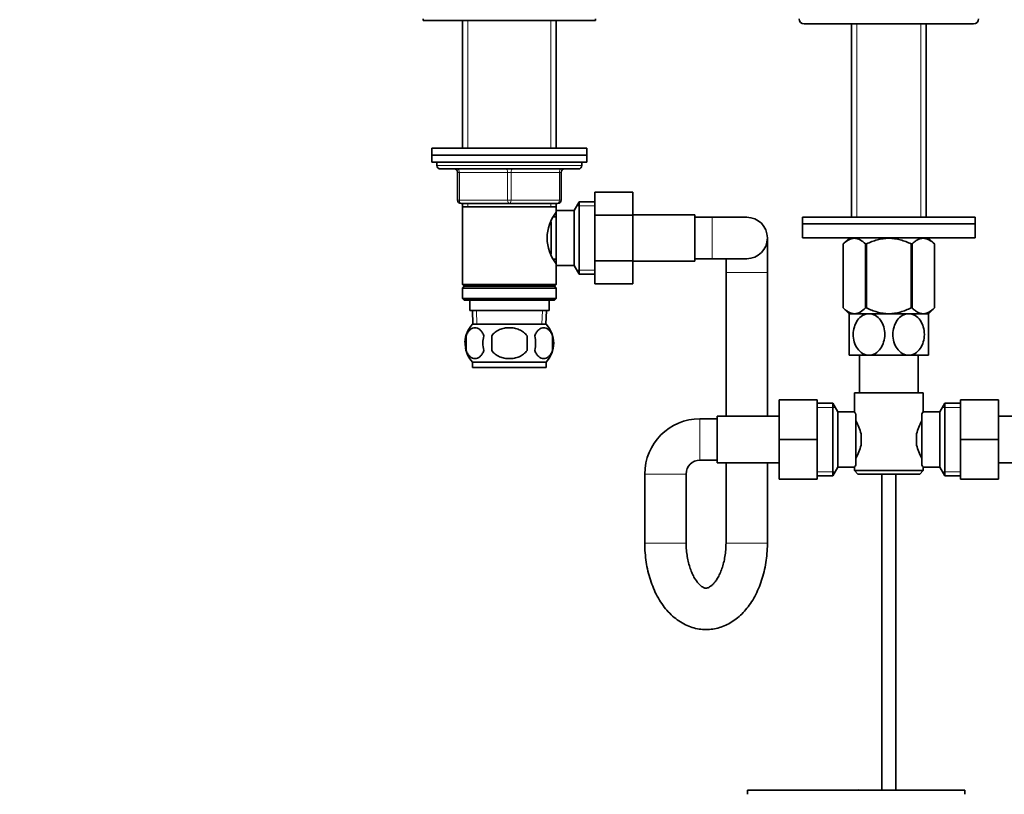
# Model space of a CAD drawing. Units: millimetres. Extents: x 0 to 1478, y 0 to 1758.
# Drawn here: x 469 to 754, y 980 to 1204 of the extents above; entities that cross this region are included whole.
import ezdxf
from ezdxf import colors
from ezdxf.entities.mleader import LeaderData, LeaderLine
from ezdxf.math import Vec2, Vec3

# ---------------------------------------------------------------- set-up
doc = ezdxf.new("R2010")
doc.units = ezdxf.units.MM
doc.layers.add('DV1_Défaut', color=7, linetype='Continuous')
doc.layers.add('Défaut', color=7, linetype='Continuous')

# ---------------------------------------------------------------- blocks, each defined once
blk = doc.blocks.new('_DOT')
at = {"color": 0}
blk.add_line((0, 0), (-1, 0), dxfattribs=at)
at = {"color": 0, "const_width": 0.333}
blk.add_lwpolyline([(-0.1665, 0, 1), (0.1665, 0, 1)], format="xyb", close=True, dxfattribs=at)
blk = doc.blocks.new('SE')
at = {"layer": 'DV1_Défaut', "color": 7, "linetype": 'Continuous', "lineweight": 35}
for p, q in [((585.67, 1204.35), (585.67, 1203.85)), ((585.67, 1203.85), (635.67, 1203.85)), ((597.07, 1203.85), (597.07, 1166.85)), ((624.27, 1166.85), (624.27, 1203.85)), ((635.67, 1203.85), (635.67, 1204.35)), ((696.17, 1202.85), (745.17, 1202.85)), ((709.82, 1202.85), (709.82, 1146.9)), ((731.52, 1146.9), (731.52, 1202.85)), ((588.17, 1166.85), (633.17, 1166.85)), ((588.17, 1166.85), (588.17, 1164.85)), ((588.17, 1164.85), (633.17, 1164.85)), ((588.17, 1164.85), (633.17, 1164.85)), ((588.17, 1164.85), (588.17, 1162.85)), ((633.17, 1164.85), (633.17, 1166.85)), ((633.17, 1162.85), (633.17, 1164.85)), ((588.17, 1162.85), (633.17, 1162.85)), ((589.67, 1162.85), (589.67, 1161.85)), ((631.67, 1161.85), (631.67, 1162.85)), ((630.67, 1160.85), (590.67, 1160.85)), ((595.67, 1151.85), (595.67, 1159.85)), ((625.67, 1159.85), (625.67, 1151.85)), ((635.47, 1154.11), (646.47, 1154.11)), ((635.47, 1147.49), (635.47, 1154.11)), ((646.47, 1147.49), (646.47, 1154.11)), ((610.67, 1150.85), (596.67, 1150.85)), ((597.07, 1150.85), (597.07, 1149.85)), ((624.67, 1150.85), (610.67, 1150.85)), ((624.27, 1149.85), (624.27, 1150.85)), ((630.91, 1151.35), (629.47, 1148.85)), ((630.91, 1130.35), (630.91, 1151.35)), ((635.47, 1151.35), (630.91, 1151.35)), ((597.07, 1149.85), (597.07, 1127.35)), ((597.07, 1149.85), (624.27, 1149.85)), ((624.27, 1148.85), (624.27, 1149.85)), ((624.27, 1132.85), (624.27, 1148.85)), ((629.47, 1148.85), (624.27, 1148.85)), ((629.47, 1132.85), (629.47, 1148.85)), ((635.47, 1147.49), (646.47, 1147.49)), ((635.47, 1134.21), (635.47, 1147.49)), ((664.47, 1147.6), (646.47, 1147.6)), ((646.47, 1134.21), (646.47, 1147.49)), ((664.47, 1134.1), (664.47, 1147.6)), ((622.77, 1136.17), (622.77, 1145.55)), ((624.27, 1147), (623.5, 1147)), ((669.47, 1146.85), (664.47, 1146.85)), ((679.47, 1146.85), (669.47, 1146.85)), ((745.67, 1146.9), (695.67, 1146.9)), ((695.67, 1146.9), (695.67, 1144.9)), ((745.67, 1144.9), (695.67, 1144.9)), ((695.67, 1144.9), (745.67, 1144.9)), ((695.67, 1144.9), (695.67, 1140.9)), ((745.67, 1144.9), (745.67, 1146.9)), ((745.67, 1140.9), (745.67, 1144.9)), ((685.47, 1130.85), (685.47, 1140.85)), ((695.67, 1140.9), (745.67, 1140.9)), ((709.31, 1140.9), (707.47, 1139.12)), ((707.47, 1139.12), (707.47, 1120.6)), ((707.47, 1139.12), (707.47, 1139.12)), ((707.47, 1139.12), (707.47, 1120.6)), ((713.95, 1139.12), (713.95, 1120.6)), ((714.19, 1139.12), (713.95, 1139.12)), ((714.19, 1139.12), (714.19, 1120.6)), ((727.15, 1139.12), (727.15, 1120.6)), ((727.39, 1139.12), (727.15, 1139.12)), ((727.39, 1139.12), (727.39, 1120.6)), ((733.87, 1139.12), (732.03, 1140.9)), ((733.87, 1139.12), (733.87, 1120.6)), ((733.87, 1139.12), (733.87, 1139.12)), ((733.87, 1120.6), (733.87, 1139.12)), ((623.51, 1134.7), (624.27, 1134.7)), ((635.47, 1134.21), (646.47, 1134.21)), ((635.47, 1127.57), (635.47, 1134.21)), ((646.47, 1127.57), (646.47, 1134.21)), ((646.47, 1134.1), (664.47, 1134.1)), ((664.47, 1134.85), (669.47, 1134.85)), ((669.47, 1134.85), (679.47, 1134.85)), ((673.47, 1134.85), (673.47, 1130.85)), ((624.27, 1132.85), (629.47, 1132.85)), ((624.27, 1127.35), (624.27, 1132.85)), ((629.47, 1132.85), (630.91, 1130.35)), ((630.91, 1130.35), (635.47, 1130.35)), ((673.47, 1130.85), (673.47, 1089.2)), ((685.47, 1089.2), (685.47, 1130.85)), ((635.47, 1127.57), (646.47, 1127.57)), ((624.27, 1127.35), (597.07, 1127.35)), ((597.07, 1127.35), (597.57, 1126.85)), ((597.57, 1126.85), (597.07, 1126.35)), ((597.07, 1126.35), (624.27, 1126.35)), ((597.07, 1126.35), (597.07, 1123.35)), ((597.57, 1126.85), (623.77, 1126.85)), ((623.77, 1126.85), (624.27, 1127.35)), ((624.27, 1126.35), (623.77, 1126.85)), ((624.27, 1123.35), (624.27, 1126.35)), ((624.27, 1123.35), (597.07, 1123.35)), ((597.07, 1123.35), (597.57, 1122.85)), ((597.57, 1122.85), (623.77, 1122.85)), ((599.17, 1122.85), (599.17, 1119.85)), ((622.17, 1119.85), (622.17, 1122.85)), ((623.77, 1122.85), (624.27, 1123.35)), ((599.17, 1119.85), (622.17, 1119.85)), ((599.95, 1119.85), (600.12, 1115.85)), ((621.21, 1115.85), (621.39, 1119.85)), ((707.47, 1120.6), (707.47, 1120.6)), ((707.47, 1120.6), (709.18, 1118.9)), ((714.92, 1118.9), (709.17, 1118.9)), ((709.17, 1118.9), (709.17, 1106.9)), ((714.19, 1120.6), (713.95, 1120.6)), ((726.42, 1118.9), (714.92, 1118.9)), ((732.17, 1118.9), (726.42, 1118.9)), ((727.39, 1120.6), (727.15, 1120.6)), ((732.16, 1118.9), (733.87, 1120.6)), ((732.17, 1106.9), (732.17, 1118.9)), ((733.87, 1120.6), (733.87, 1120.6)), ((621.37, 1115.85), (599.97, 1115.85)), ((598.15, 1112.47), (598.15, 1108.27)), ((605.54, 1108.27), (605.54, 1112.47)), ((615.79, 1112.47), (615.79, 1108.27)), ((623.19, 1112.47), (623.19, 1108.27)), ((621.37, 1104.89), (599.97, 1104.89)), ((599.97, 1104.89), (599.97, 1103.35)), ((621.37, 1103.35), (621.37, 1104.89)), ((714.92, 1106.9), (709.17, 1106.9)), ((712.17, 1106.9), (712.17, 1095.95)), ((726.42, 1106.9), (714.92, 1106.9)), ((732.17, 1106.9), (726.42, 1106.9)), ((729.17, 1095.95), (729.17, 1106.9)), ((621.37, 1103.35), (599.97, 1103.35)), ((688.92, 1093.95), (688.92, 1082.45)), ((699.92, 1093.95), (688.92, 1093.95)), ((699.92, 1093.95), (699.92, 1082.45)), ((710.67, 1095.95), (730.67, 1095.95)), ((710.67, 1095.95), (710.67, 1090.37)), ((730.67, 1090.45), (730.67, 1095.95)), ((741.42, 1093.95), (752.42, 1093.95)), ((741.42, 1082.42), (741.42, 1093.95)), ((752.42, 1082.42), (752.42, 1093.95)), ((704.48, 1092.95), (699.92, 1092.95)), ((704.48, 1071.95), (704.48, 1092.95)), ((705.92, 1090.45), (704.48, 1092.95)), ((705.92, 1074.45), (705.92, 1090.45)), ((710.73, 1090.45), (705.92, 1090.45)), ((735.42, 1090.45), (730.67, 1090.45)), ((736.86, 1092.95), (735.42, 1090.45)), ((735.42, 1090.45), (735.42, 1074.45)), ((736.86, 1092.95), (736.86, 1071.95)), ((741.42, 1092.95), (736.86, 1092.95)), ((670.92, 1088.45), (665.92, 1088.45)), ((670.92, 1089.2), (670.92, 1075.7)), ((688.92, 1089.2), (670.92, 1089.2)), ((711.12, 1089.88), (711.12, 1075.02)), ((730.22, 1075.02), (730.22, 1089.88)), ((770.42, 1089.2), (752.42, 1089.2)), ((688.92, 1082.45), (688.92, 1070.95)), ((699.92, 1082.45), (688.92, 1082.45)), ((699.92, 1082.45), (699.92, 1070.95)), ((712.62, 1084.07), (712.62, 1080.83)), ((728.72, 1080.83), (728.72, 1084.07)), ((741.42, 1082.42), (752.42, 1082.42)), ((741.42, 1070.95), (741.42, 1082.42)), ((752.42, 1070.95), (752.42, 1082.42)), ((665.92, 1076.45), (670.92, 1076.45)), ((670.92, 1075.7), (688.92, 1075.7)), ((673.47, 1075.7), (673.47, 1052.45)), ((685.47, 1052.45), (685.47, 1075.7)), ((704.48, 1071.95), (705.92, 1074.45)), ((705.92, 1074.45), (710.67, 1074.45)), ((710.67, 1074.45), (710.67, 1073.45)), ((730.67, 1073.45), (710.67, 1073.45)), ((710.67, 1073.45), (711.67, 1072.45)), ((729.67, 1072.45), (730.67, 1073.45)), ((730.61, 1074.45), (735.42, 1074.45)), ((730.67, 1073.45), (730.67, 1074.53)), ((735.42, 1074.45), (736.86, 1071.95)), ((752.42, 1075.7), (770.42, 1075.7)), ((649.92, 1072.45), (649.92, 1052.45)), ((661.92, 1052.45), (661.92, 1072.45)), ((699.92, 1070.95), (688.92, 1070.95)), ((699.92, 1071.95), (704.48, 1071.95)), ((711.67, 1072.45), (729.67, 1072.45)), ((718.67, 1072.45), (718.67, 980.85)), ((722.67, 980.85), (722.67, 1072.45)), ((736.86, 1071.95), (741.42, 1071.95)), ((741.42, 1070.95), (752.42, 1070.95)), ((679.67, 980.85), (742.67, 980.85)), ((679.67, 980.85), (679.67, 979.65)), ((712, 980.86), (712, 980.89)), ((712, 980.85), (712, 980.86)), ((713, 980.85), (713, 980.88)), ((742.67, 979.65), (742.67, 980.85))]:
    blk.add_line(p, q, dxfattribs=at)
at = {"layer": 'DV1_Défaut', "color": 7, "linetype": 'Continuous', "lineweight": 18}
for p, q in [((598.61, 1203.85), (598.61, 1166.85)), ((622.73, 1203.85), (622.73, 1166.85)), ((711.4, 1202.85), (711.4, 1146.9)), ((729.93, 1202.85), (729.93, 1146.9)), ((631.67, 1161.85), (589.67, 1161.85)), ((595.67, 1159.85), (596.17, 1159.85)), ((596.17, 1159.85), (596.17, 1151.85)), ((610.17, 1159.85), (596.17, 1159.85)), ((610.17, 1159.85), (611.17, 1159.85)), ((610.17, 1151.85), (610.17, 1159.85)), ((625.17, 1159.85), (611.17, 1159.85)), ((611.17, 1159.85), (611.17, 1151.85)), ((625.67, 1159.85), (625.17, 1159.85)), ((625.17, 1151.85), (625.17, 1159.85)), ((595.67, 1151.85), (596.17, 1151.85)), ((596.17, 1151.85), (610.17, 1151.85)), ((598.61, 1150.85), (598.61, 1149.85)), ((610.17, 1151.85), (611.17, 1151.85)), ((611.17, 1151.85), (625.17, 1151.85)), ((622.73, 1150.85), (622.73, 1149.85)), ((625.17, 1151.85), (625.67, 1151.85)), ((635.47, 1150.16), (630.23, 1150.16)), ((669.47, 1134.85), (669.47, 1146.85)), ((635.47, 1131.53), (630.23, 1131.53)), ((673.47, 1130.85), (685.47, 1130.85)), ((601.28, 1115.9), (601.11, 1119.85)), ((620.05, 1115.9), (620.23, 1119.85)), ((699.92, 1091.76), (705.16, 1091.76)), ((741.42, 1091.76), (736.18, 1091.76)), ((665.92, 1088.45), (665.92, 1076.45)), ((649.92, 1072.45), (661.92, 1072.45)), ((699.92, 1073.13), (705.16, 1073.13)), ((741.42, 1073.13), (736.18, 1073.13)), ((661.92, 1052.45), (649.92, 1052.45)), ((673.47, 1052.45), (685.47, 1052.45))]:
    blk.add_line(p, q, dxfattribs=at)
at = {"layer": 'DV1_Défaut', "color": 7, "linetype": 'Continuous', "lineweight": 35}
for centre, radius, start, end in [((696.17, 1204.35), 1.5, 180, 270), ((745.17, 1204.35), 1.5, 270, 0), ((590.67, 1161.85), 1, 180, 270), ((630.67, 1161.85), 1, 270, 0), ((594.67, 1159.85), 1, 0, 90), ((626.67, 1159.85), 1, 90, 180), ((596.67, 1151.85), 1, 180, 270), ((624.67, 1151.85), 1, 270, 0), ((633.37, 1140.85), 11.76, 140.6571, 219.3429), ((679.47, 1140.85), 6, 0, 90), ((679.47, 1140.85), 6, 270, 0), ((605.8, 1110.37), 8, 136.7732, 177.8251), ((615.54, 1110.37), 8, 316.7732, 43.2268), ((606.32, 1110.37), 8.44, 165.5825, 194.4175), ((611.21, 1110.37), 8.21, 165.1718, 194.8282), ((607.75, 1110.37), 10.53, 348.4935, 11.5065), ((614.89, 1110.37), 8.56, 345.7954, 14.2046), ((605.8, 1110.37), 8, 190.347, 223.2268), ((773.09, 1056.5), 54.33, 141.3347, 142.1007), ((665.92, 1072.45), 16, 90, 180), ((699.98, 1081.22), 12.96, 12.708, 30.7133), ((741.29, 1081.24), 12.88, 149.2324, 167.3464), ((700.05, 1083.65), 12.88, 329.2324, 347.3464), ((741.36, 1083.68), 12.96, 192.708, 210.7133), ((665.92, 1072.45), 4, 90, 180), ((773.04, 1108.35), 54.26, 217.8988, 218.6657), ((711.17, 904.49), 76.39, 89.3755, 91.7282), ((711.17, 904.49), 76.41, 88.6257, 89.3757)]:
    blk.add_arc(centre, radius, start, end, dxfattribs=at)
at = {"layer": 'DV1_Défaut', "color": 7, "linetype": 'Continuous', "lineweight": 18}
for centre, major_axis, start_param, end_param in [((595.67, 1159.85), (0, 1), 4.712389, 6.283185), ((609.67, 1159.85), (0, 1), 4.712389, 6.283185), ((611.67, 1159.85), (0, 1), 0, 1.570796), ((625.67, 1159.85), (0, 1), 0, 1.570796), ((596.67, 1151.85), (0, -1), 4.712389, 6.283185), ((610.67, 1151.85), (0, -1), 4.712389, 6.283185), ((610.67, 1151.85), (0, -1), 0, 1.570796), ((624.67, 1151.85), (0, -1), 0, 1.570796)]:
    blk.add_ellipse(centre, major_axis=major_axis, ratio=0.5, start_param=start_param, end_param=end_param, dxfattribs=at)
at = {"layer": 'DV1_Défaut', "color": 7, "linetype": 'Continuous', "lineweight": 35}
for points, knots in [([(713.95, 1139.12), (713.44, 1139.6), (712.92, 1140.01), (712.11, 1140.45), (711.84, 1140.56), (711.42, 1140.68), (711.28, 1140.71), (711, 1140.75), (710.85, 1140.76), (710.15, 1140.76), (709.6, 1140.6), (708.78, 1140.17), (708.52, 1139.99), (707.99, 1139.59), (707.73, 1139.36), (707.47, 1139.12)], [0, 0, 0, 0, 0.25, 0.25, 0.375, 0.375, 0.4375, 0.4375, 0.5, 0.5, 0.75, 0.75, 0.875, 0.875, 1, 1, 1, 1]), ([(727.15, 1139.12), (726.64, 1139.36), (726.13, 1139.58), (725.07, 1139.98), (724.54, 1140.16), (722.91, 1140.6), (721.8, 1140.76), (720.39, 1140.76), (720.1, 1140.75), (719.54, 1140.71), (719.26, 1140.68), (718.43, 1140.57), (717.88, 1140.45), (716.8, 1140.16), (716.27, 1139.99), (715.21, 1139.58), (714.69, 1139.36), (714.19, 1139.12)], [0, 0, 0, 0, 0.125, 0.125, 0.25, 0.25, 0.5, 0.5, 0.5625, 0.5625, 0.625, 0.625, 0.75, 0.75, 0.875, 0.875, 1, 1, 1, 1]), ([(733.87, 1139.12), (733.36, 1139.6), (732.84, 1140.01), (732.03, 1140.45), (731.76, 1140.56), (731.34, 1140.68), (731.2, 1140.71), (730.92, 1140.75), (730.77, 1140.76), (730.07, 1140.76), (729.52, 1140.6), (728.7, 1140.17), (728.43, 1139.99), (727.9, 1139.59), (727.64, 1139.36), (727.39, 1139.12)], [0, 0, 0, 0, 0.25, 0.25, 0.375, 0.375, 0.4375, 0.4375, 0.5, 0.5, 0.75, 0.75, 0.875, 0.875, 1, 1, 1, 1]), ([(713.95, 1120.6), (713.44, 1120.1), (712.92, 1119.68), (712.12, 1119.23), (711.85, 1119.11), (711.29, 1118.95), (711, 1118.9), (710.16, 1118.9), (709.6, 1119.07), (708.78, 1119.52), (708.51, 1119.71), (707.98, 1120.12), (707.72, 1120.35), (707.47, 1120.6)], [0, 0, 0, 0, 0.25, 0.25, 0.375, 0.375, 0.5, 0.5, 0.75, 0.75, 0.875, 0.875, 1, 1, 1, 1]), ([(714.92, 1106.9), (714.28, 1106.9), (713.64, 1107.08), (712.49, 1107.75), (711.99, 1108.24), (710.78, 1109.95), (710.35, 1111.44), (710.36, 1114.41), (710.78, 1115.86), (712.01, 1117.58), (712.5, 1118.04), (713.65, 1118.72), (714.28, 1118.9), (714.92, 1118.9)], [0, 0, 0, 0, 0.125, 0.125, 0.25, 0.25, 0.5, 0.5, 0.75, 0.75, 0.875, 0.875, 1, 1, 1, 1]), ([(727.15, 1120.6), (726.65, 1120.36), (726.13, 1120.13), (725.08, 1119.71), (724.54, 1119.53), (722.92, 1119.07), (721.81, 1118.9), (720.39, 1118.9), (720.1, 1118.91), (719.54, 1118.95), (719.26, 1118.99), (718.42, 1119.11), (717.88, 1119.23), (716.8, 1119.53), (716.26, 1119.71), (715.21, 1120.12), (714.69, 1120.35), (714.19, 1120.6)], [0, 0, 0, 0, 0.125, 0.125, 0.25, 0.25, 0.5, 0.5, 0.5625, 0.5625, 0.625, 0.625, 0.75, 0.75, 0.875, 0.875, 1, 1, 1, 1]), ([(714.92, 1118.9), (715.56, 1118.9), (716.2, 1118.71), (717.34, 1118.04), (717.84, 1117.56), (719.07, 1115.84), (719.49, 1114.36), (719.48, 1111.41), (719.05, 1109.93), (717.84, 1108.23), (717.33, 1107.75), (716.2, 1107.08), (715.56, 1106.9), (714.92, 1106.9)], [0, 0, 0, 0, 0.125, 0.125, 0.25, 0.25, 0.5, 0.5, 0.75, 0.75, 0.875, 0.875, 1, 1, 1, 1]), ([(726.42, 1106.9), (725.78, 1106.9), (725.14, 1107.08), (724, 1107.75), (723.49, 1108.23), (722.28, 1109.95), (721.85, 1111.44), (721.86, 1114.38), (722.29, 1115.87), (723.5, 1117.56), (724.01, 1118.05), (725.14, 1118.71), (725.78, 1118.9), (726.42, 1118.9)], [0, 0, 0, 0, 0.125, 0.125, 0.25, 0.25, 0.5, 0.5, 0.75, 0.75, 0.875, 0.875, 1, 1, 1, 1]), ([(726.42, 1118.9), (727.06, 1118.9), (727.7, 1118.71), (728.84, 1118.04), (729.34, 1117.56), (730.56, 1115.85), (730.98, 1114.36), (730.98, 1111.42), (730.56, 1109.94), (729.34, 1108.23), (728.83, 1107.75), (727.69, 1107.08), (727.05, 1106.9), (726.42, 1106.9)], [0, 0, 0, 0, 0.125, 0.125, 0.25, 0.25, 0.5, 0.5, 0.75, 0.75, 0.875, 0.875, 1, 1, 1, 1]), ([(733.87, 1120.6), (733.36, 1120.1), (732.84, 1119.68), (732.04, 1119.23), (731.76, 1119.11), (731.21, 1118.95), (730.92, 1118.9), (730.07, 1118.9), (729.52, 1119.07), (728.7, 1119.52), (728.43, 1119.71), (727.9, 1120.12), (727.64, 1120.35), (727.39, 1120.6)], [0, 0, 0, 0, 0.25, 0.25, 0.375, 0.375, 0.5, 0.5, 0.75, 0.75, 0.875, 0.875, 1, 1, 1, 1]), ([(598.15, 1112.47), (598.29, 1112.88), (598.45, 1113.23), (598.74, 1113.68), (598.84, 1113.82), (599.06, 1114.07), (599.17, 1114.18), (599.5, 1114.47), (599.74, 1114.61), (600.22, 1114.8), (600.46, 1114.84), (600.96, 1114.84), (601.2, 1114.8), (601.56, 1114.66), (601.67, 1114.6), (601.91, 1114.46), (602.03, 1114.37), (602.36, 1114.08), (602.58, 1113.84), (602.96, 1113.23), (603.13, 1112.88), (603.27, 1112.47)], [0, 0, 0, 0, 0.125, 0.125, 0.1875, 0.1875, 0.25, 0.25, 0.375, 0.375, 0.5, 0.5, 0.625, 0.625, 0.6875, 0.6875, 0.75, 0.75, 0.875, 0.875, 1, 1, 1, 1]), ([(605.54, 1112.47), (605.68, 1112.67), (605.84, 1112.87), (606.17, 1113.22), (606.36, 1113.39), (606.94, 1113.84), (607.37, 1114.09), (608.04, 1114.38), (608.28, 1114.46), (608.74, 1114.6), (608.98, 1114.66), (609.7, 1114.8), (610.18, 1114.85), (611.17, 1114.84), (611.65, 1114.8), (612.61, 1114.61), (613.08, 1114.47), (613.76, 1114.18), (613.97, 1114.07), (614.39, 1113.82), (614.6, 1113.69), (615.18, 1113.23), (615.52, 1112.88), (615.79, 1112.47)], [0, 0, 0, 0, 0.0625, 0.0625, 0.125, 0.125, 0.25, 0.25, 0.3125, 0.3125, 0.375, 0.375, 0.5, 0.5, 0.625, 0.625, 0.75, 0.75, 0.8125, 0.8125, 0.875, 0.875, 1, 1, 1, 1]), ([(623.19, 1112.47), (623.05, 1112.88), (622.88, 1113.23), (622.6, 1113.68), (622.49, 1113.82), (622.28, 1114.07), (622.17, 1114.18), (621.84, 1114.47), (621.6, 1114.61), (621.12, 1114.8), (620.87, 1114.84), (620.38, 1114.84), (620.14, 1114.8), (619.78, 1114.66), (619.66, 1114.6), (619.43, 1114.46), (619.31, 1114.37), (618.97, 1114.08), (618.76, 1113.84), (618.37, 1113.23), (618.2, 1112.88), (618.07, 1112.47)], [0, 0, 0, 0, 0.125, 0.125, 0.1875, 0.1875, 0.25, 0.25, 0.375, 0.375, 0.5, 0.5, 0.625, 0.625, 0.6875, 0.6875, 0.75, 0.75, 0.875, 0.875, 1, 1, 1, 1]), ([(603.27, 1108.27), (603.13, 1107.85), (602.97, 1107.5), (602.68, 1107.05), (602.57, 1106.91), (602.36, 1106.66), (602.25, 1106.56), (601.92, 1106.27), (601.68, 1106.12), (601.2, 1105.93), (600.96, 1105.89), (600.46, 1105.89), (600.22, 1105.93), (599.86, 1106.07), (599.74, 1106.13), (599.51, 1106.27), (599.39, 1106.36), (599.06, 1106.65), (598.84, 1106.89), (598.45, 1107.5), (598.29, 1107.85), (598.15, 1108.27)], [0, 0, 0, 0, 0.125, 0.125, 0.1875, 0.1875, 0.25, 0.25, 0.375, 0.375, 0.5, 0.5, 0.625, 0.625, 0.6875, 0.6875, 0.75, 0.75, 0.875, 0.875, 1, 1, 1, 1]), ([(615.79, 1108.27), (615.52, 1107.86), (615.17, 1107.5), (614.4, 1106.89), (613.97, 1106.65), (613.07, 1106.26), (612.61, 1106.12), (611.64, 1105.93), (611.15, 1105.89), (610.18, 1105.89), (609.68, 1105.94), (608.73, 1106.12), (608.26, 1106.26), (607.59, 1106.55), (607.37, 1106.66), (606.94, 1106.91), (606.74, 1107.05), (606.16, 1107.5), (605.82, 1107.86), (605.54, 1108.27)], [0, 0, 0, 0, 0.125, 0.125, 0.25, 0.25, 0.375, 0.375, 0.5, 0.5, 0.625, 0.625, 0.75, 0.75, 0.8125, 0.8125, 0.875, 0.875, 1, 1, 1, 1]), ([(618.07, 1108.27), (618.2, 1107.85), (618.37, 1107.5), (618.66, 1107.05), (618.76, 1106.91), (618.98, 1106.66), (619.08, 1106.56), (619.42, 1106.27), (619.66, 1106.12), (620.14, 1105.93), (620.38, 1105.89), (620.87, 1105.89), (621.12, 1105.93), (621.48, 1106.07), (621.59, 1106.13), (621.83, 1106.27), (621.94, 1106.36), (622.28, 1106.65), (622.49, 1106.89), (622.88, 1107.5), (623.05, 1107.85), (623.19, 1108.27)], [0, 0, 0, 0, 0.125, 0.125, 0.1875, 0.1875, 0.25, 0.25, 0.375, 0.375, 0.5, 0.5, 0.625, 0.625, 0.6875, 0.6875, 0.75, 0.75, 0.875, 0.875, 1, 1, 1, 1]), ([(711.12, 1089.88), (710.98, 1090.06), (710.86, 1090.2), (710.75, 1090.35), (710.72, 1090.38), (710.68, 1090.43), (710.67, 1090.45), (710.67, 1090.45), (710.67, 1090.45), (710.67, 1090.45)], [0, 0, 0, 0, 0.499174, 0.499174, 0.748762, 0.748762, 0.998349, 0.998349, 1, 1, 1, 1]), ([(710.67, 1074.45), (710.67, 1074.45), (710.67, 1074.45), (710.67, 1074.45), (710.71, 1074.5), (710.86, 1074.69), (710.98, 1074.83), (711.12, 1075.02)], [0, 0, 0, 0, 0.003865, 0.003865, 0.501933, 0.501933, 1, 1, 1, 1]), ([(649.92, 1052.45), (649.92, 1051.9), (649.94, 1050.6), (650.13, 1048.25), (650.53, 1045.6), (651.14, 1043), (651.95, 1040.51), (652.95, 1038.13), (654.15, 1035.91), (655.54, 1033.87), (657.11, 1032.06), (658.84, 1030.51), (660.7, 1029.25), (662.64, 1028.3), (664.64, 1027.68), (666.65, 1027.37), (668.64, 1027.36), (670.6, 1027.65), (672.49, 1028.21), (674.31, 1029.05), (676.04, 1030.14), (677.68, 1031.49), (679.2, 1033.08), (680.6, 1034.92), (681.85, 1036.97), (682.93, 1039.22), (683.83, 1041.63), (684.54, 1044.16), (685.06, 1046.78), (685.38, 1049.39), (685.46, 1051.35), (685.47, 1052.29), (685.47, 1052.45)], [0, 0, 0, 0, 0.019565, 0.055463, 0.091459, 0.127596, 0.163929, 0.200489, 0.237272, 0.274182, 0.310964, 0.347291, 0.382824, 0.417339, 0.450812, 0.483397, 0.51536, 0.547018, 0.578606, 0.610455, 0.642858, 0.676038, 0.710097, 0.744988, 0.780527, 0.816462, 0.852552, 0.888617, 0.924606, 0.96052, 0.994521, 1, 1, 1, 1]), ([(673.47, 1052.45), (673.47, 1052.08), (673.45, 1051.16), (673.32, 1049.49), (673.01, 1047.62), (672.57, 1045.86), (672.02, 1044.26), (671.37, 1042.87), (670.68, 1041.7), (669.97, 1040.78), (669.3, 1040.12), (668.7, 1039.69), (668.22, 1039.46), (667.84, 1039.37), (667.56, 1039.37), (667.18, 1039.45), (666.71, 1039.68), (666.11, 1040.1), (665.43, 1040.77), (664.71, 1041.71), (664.01, 1042.88), (663.37, 1044.27), (662.82, 1045.85), (662.38, 1047.59), (662.08, 1049.44), (661.94, 1051.12), (661.92, 1052.06), (661.92, 1052.45)], [0, 0, 0, 0, 0.021112, 0.062716, 0.104182, 0.14535, 0.186108, 0.226378, 0.266157, 0.305566, 0.344952, 0.384782, 0.426209, 0.471553, 0.526677, 0.572505, 0.614255, 0.653149, 0.694312, 0.734245, 0.774019, 0.813972, 0.85433, 0.89513, 0.936316, 0.977781, 1, 1, 1, 1])]:
    blk.add_open_spline(points, degree=3, knots=knots, dxfattribs=at)

msp = doc.modelspace()

# ---------------------------------------------------------------- block references
at = {"layer": 'Défaut'}
msp.add_blockref('SE', (0, 0), dxfattribs=at)

# ---------------------------------------------------------------- leaders
at = {"layer": 'Défaut', "color": 7, "linetype": 'Continuous', "lineweight": 18}
ml = msp.add_multileader_mtext('Standard', dxfattribs=at)
ml.set_content('{\\pxsm0.9;\\fSolid Edge ISO|b1||i0||c0|p34;\\W1.;30/12/2021\\P}', color=256)
ml.set_leader_properties()
ml.set_arrow_properties(name='DOT')
ml.build(insert=Vec2(0, 0))
ml.multileader.update_dxf_attribs({"leader_type": 0, "dogleg_length": 0, "arrow_head_size": 12})
ctx = ml.context
ctx.base_point, ctx.char_height, ctx.arrow_head_size, ctx.landing_gap_size = Vec3(1390.41, 1750.71), 12, 12, 4.2
notes = []
notes.append((ctx, [(0, (0, 0, 0), (0, 0), (1, 0), 1, [])]))
ctx.mtext.insert = Vec3(1392.41, 1756.83)
for ctx, leaders in notes:
    for number, flags, end, landing, length, lines in leaders:
        leader = LeaderData()
        leader.index, (leader.has_last_leader_line, leader.has_dogleg_vector, leader.attachment_direction) = number, flags
        leader.last_leader_point, leader.dogleg_vector, leader.dogleg_length = Vec3(end), Vec3(landing), length
        for number, points, colour, breaks in lines:
            line = LeaderLine()
            line.index, line.vertices, line.color, line.breaks = number, Vec3.list(points), colors.encode_raw_color(colour), breaks
            leader.lines.append(line)
        ctx.leaders.append(leader)

doc.saveas('drawing.dxf')
